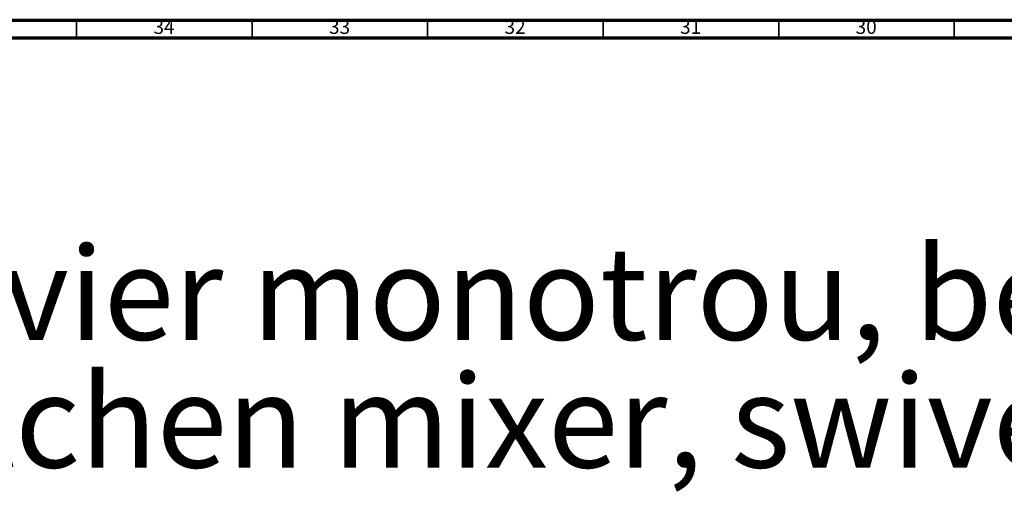
# Model space of a CAD drawing. Units: millimetres. Extents: x 3 to 1996, y 5 to 1995.
# Drawn here: x 284 to 564, y 1859 to 1995 of the extents above; entities that cross this region are included whole.
import ezdxf

# ---------------------------------------------------------------- set-up
doc = ezdxf.new("R2010")
doc.units = ezdxf.units.MM
doc.styles.add('SLDTEXTSTYLE0', font='TXT', dxfattribs={"width": 0.75})

msp = doc.modelspace()

# ---------------------------------------------------------------- linework, layer by layer
at = {"color": 5, "linetype": 'Continuous', "lineweight": 70}
for p, q in [((5, 1995), (1995, 1995)), ((10, 1990), (1990, 1990))]:
    msp.add_line(p, q, dxfattribs=at)
at = {"color": 5, "linetype": 'Continuous', "lineweight": 35}
for p, q in [((300, 1990), (300, 1995)), ((350, 1990), (350, 1995)), ((400, 1990), (400, 1995)), ((450, 1990), (450, 1995)), ((500, 1990), (500, 1995)), ((550, 1990), (550, 1995))]:
    msp.add_line(p, q, dxfattribs=at)

# ---------------------------------------------------------------- texts
at = {"color": 7, "linetype": 'Continuous', "lineweight": 0, "style": 'SLDTEXTSTYLE0'}
for s, insert, char_height, attachment_point in [('34', (324.92, 1995.06), 3.969, 2), ('33', (374.92, 1995.06), 3.969, 2), ('32', (424.92, 1995.06), 3.969, 2), ('31', (474.92, 1995.06), 3.969, 2), ('30', (524.92, 1995.06), 3.969, 2), ("Mélangeur d'évier monotrou, bec mobile, avec flexibles.", (40.37, 1930.41), 26.4583, 1), ('Single-hole kitchen mixer, swivel spout, hoses and connections.', (40.37, 1894.03), 26.4583, 1)]:
    msp.add_mtext(s, dxfattribs=dict(at, insert=insert, char_height=char_height, attachment_point=attachment_point))

doc.saveas('drawing.dxf')
